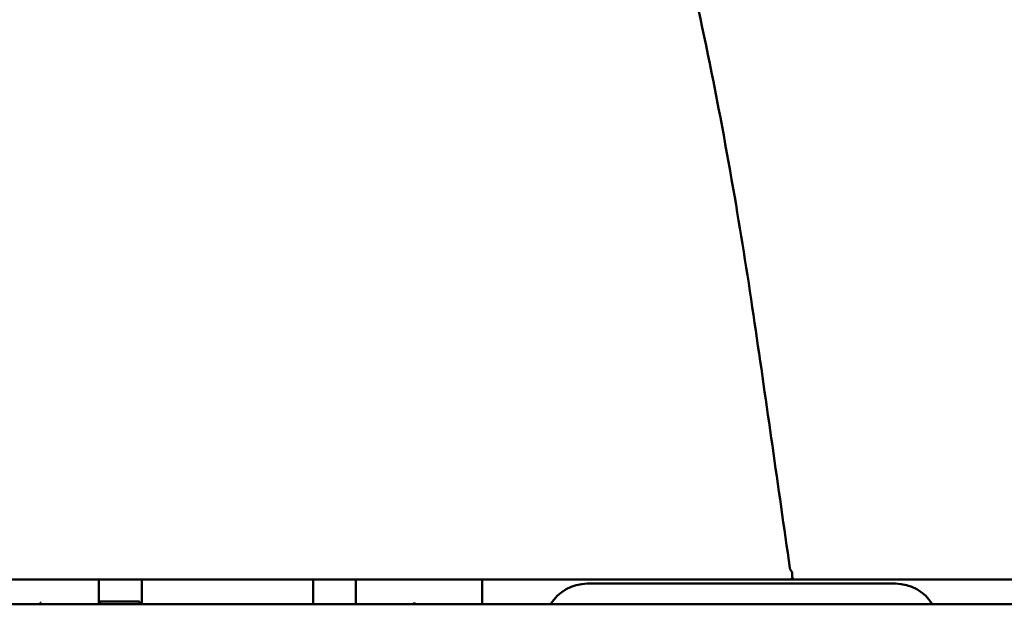
# Model space of a CAD drawing. Units: millimetres. Extents: x -3433 to 3253, y 42 to 2473.
# Drawn here: x 720 to 835, y 1982 to 2051 of the extents above; entities that cross this region are included whole.
import ezdxf

# ---------------------------------------------------------------- set-up
doc = ezdxf.new("R2010")
doc.units = ezdxf.units.MM
doc.header["$LTSCALE"] = 8
doc.layers.add('Visible (ISO)', color=7, linetype='Continuous', lineweight=50)

msp = doc.modelspace()

# ---------------------------------------------------------------- linework, layer by layer
at = {"layer": 'Visible (ISO)'}
for p, q in [((788.0933, 1985.4091), (701.1645, 1985.4091)), ((729.6289, 1982.4996), (729.6289, 1985.4091)), ((729.6289, 1982.9231), (729.6289, 1985.4091)), ((729.6289, 1982.4996), (729.6289, 1985.4091)), ((734.6289, 1982.4996), (734.6289, 1985.4091)), ((754.6289, 1982.4996), (754.6289, 1985.4091)), ((759.6289, 1982.4996), (759.6289, 1985.4091)), ((759.6289, 1982.4996), (759.6289, 1985.4091)), ((759.6289, 1982.4996), (759.6289, 1985.4091)), ((774.3789, 1982.4996), (774.3789, 1985.4091)), ((788.0933, 1985.4091), (797.112, 1985.4091)), ((797.112, 1985.4091), (799.7239, 1985.4091)), ((799.7239, 1985.4091), (809.8834, 1985.4091)), ((809.8834, 1985.4091), (875.279, 1985.4091)), ((786.6289, 1984.9091), (822.6289, 1984.9091)), ((729.6289, 1982.9231), (729.6543, 1982.9231)), ((729.6543, 1982.9231), (729.6543, 1982.4996)), ((729.7537, 1982.4996), (729.7537, 1982.8443)), ((734.3613, 1982.8443), (729.7537, 1982.8443)), ((734.3613, 1982.4996), (734.3613, 1982.8443)), ((877.8789, 1982.4996), (611.3789, 1982.4996))]:
    msp.add_line(p, q, dxfattribs=at)
for centre, start, end in [((786.6289, 1979.9091), 90, 148.79494), ((822.6289, 1979.9091), 31.20506, 90)]:
    msp.add_arc(centre, 5, start, end, dxfattribs=at)
for points, knots in [([(806.1674, 2015.3312), (805.4436, 2020.2788), (804.6638, 2025.1945), (801.979, 2040.8604), (799.6623, 2052.4455), (796.587, 2064.7031), (796.1863, 2066.2509), (795.7716, 2067.796)], [3.05997053, 3.05997053, 3.05997053, 3.05997053, 4.56893363, 4.56893363, 7.96920954, 7.96920954, 8.45994214, 8.45994214, 8.45994214, 8.45994214]), ([(810.2837, 1986.6985), (810.2869, 1986.6761), (810.2941, 1986.6539), (810.3194, 1986.5948), (810.3427, 1986.5568), (810.4189, 1986.4374), (810.4953, 1986.3334), (810.557, 1986.1149), (810.5588, 1986.038), (810.556, 1985.8886), (810.5452, 1985.7915), (810.5676, 1985.6174), (810.592, 1985.5641), (810.6174, 1985.5042), (810.6252, 1985.4851), (810.6244, 1985.4619), (810.6218, 1985.4542), (810.6089, 1985.4421), (810.6004, 1985.4375), (810.5761, 1985.4294), (810.5612, 1985.4262), (810.5206, 1985.4201), (810.4936, 1985.4178), (810.4286, 1985.4137), (810.3768, 1985.4118), (810.2558, 1985.41), (810.2075, 1985.4096), (810.1264, 1985.4092), (810.0911, 1985.4092), (810.0326, 1985.4091), (810.0085, 1985.4091), (809.9697, 1985.4091), (809.9545, 1985.4091), (809.9249, 1985.4091), (809.9097, 1985.4091), (809.8923, 1985.4091), (809.8869, 1985.4091), (809.8834, 1985.4091)], [-0.333952149, -0.333952149, -0.333952149, -0.333952149, -0.322556777, -0.322556777, -0.302487808, -0.302487808, -0.252940813, -0.252940813, -0.220264099, -0.220264099, -0.175789101, -0.175789101, -0.136869036, -0.136869036, -0.110810912, -0.110810912, -0.097176948, -0.097176948, -0.086609133, -0.086609133, -0.076045306, -0.076045306, -0.061314481, -0.061314481, -0.03981932, -0.03981932, -0.026296186, -0.026296186, -0.016025759, -0.016025759, -0.008929448, -0.008929448, -0.004409864, -0.004409864, 0, 0, 0.001086125, 0.001086125, 0.001086125, 0.001086125]), ([(722.7795, 1982.6945), (722.7795, 1982.6945), (722.7817, 1982.6915), (722.7987, 1982.6626), (722.8317, 1982.5967), (722.8678, 1982.4996)], [0.162295582, 0.162295582, 0.162295582, 0.162295582, 0.187145028, 0.187145028, 0.284123121, 0.284123121, 0.284123121, 0.284123121]), ([(766.4783, 1982.6945), (766.4782, 1982.6945), (766.476, 1982.6915), (766.4591, 1982.6626), (766.4261, 1982.5967), (766.39, 1982.4996)], [0.162295582, 0.162295582, 0.162295582, 0.162295582, 0.187145028, 0.187145028, 0.284123121, 0.284123121, 0.284123121, 0.284123121])]:
    msp.add_open_spline(points, degree=3, knots=knots, dxfattribs=at)
for points in [[(810.2833, 1986.7013), (808.9118, 1996.2434), (807.5668, 2005.7865), (806.1674, 2015.3312)], [(810.2833, 1986.7013), (810.2834, 1986.7003), (810.2835, 1986.6994), (810.2837, 1986.6985)]]:
    msp.add_open_spline(points, degree=3, dxfattribs=at)

doc.saveas('drawing.dxf')
